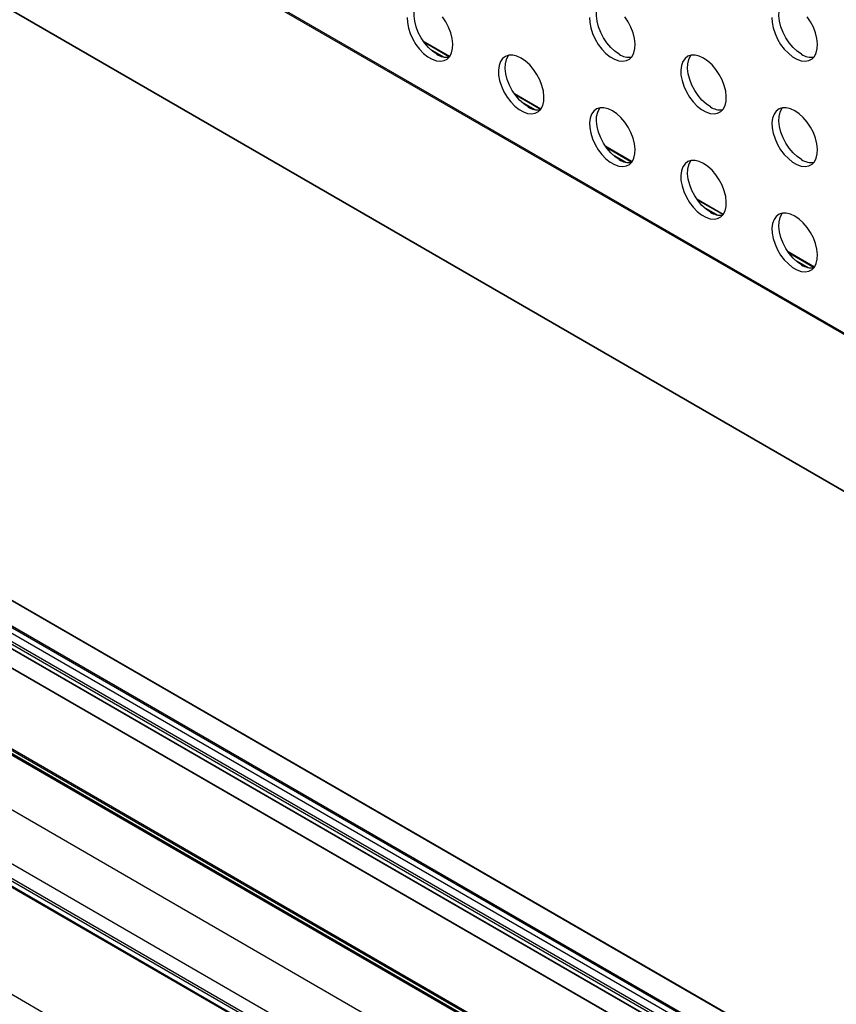
# Model space of a CAD drawing. Units: millimetres. Extents: x 2321 to 4024, y 26 to 608.
# Drawn here: x 3322 to 3342, y 323 to 347 of the extents above; entities that cross this region are included whole.
import ezdxf

# ---------------------------------------------------------------- set-up
doc = ezdxf.new("R2010")
doc.units = ezdxf.units.MM

msp = doc.modelspace()

# ---------------------------------------------------------------- linework, layer by layer
at = {"color": 7, "linetype": 'Continuous', "lineweight": 25}
for p, q in [((3289.462, 369.68), (3363.576, 326.895)), ((3289.462, 369.641), (3363.576, 326.855)), ((3289.462, 365.761), (3363.576, 322.975)), ((3289.462, 365.753), (3363.576, 322.967)), ((3368.102, 304.034), (3293.943, 346.845)), ((3368.102, 304.041), (3293.965, 346.84)), ((3368.102, 302.033), (3290.697, 346.718)), ((3368.102, 301.994), (3290.697, 346.679)), ((3368.102, 301.915), (3290.697, 346.6)), ((3368.102, 301.889), (3290.697, 346.574)), ((3368.102, 301.876), (3290.697, 346.561)), ((3332.217, 346.208), (3331.562, 346.586)), ((3331.571, 346.572), (3332.212, 346.202)), ((3331.733, 346.388), (3332.063, 346.197)), ((3368.102, 304.518), (3297.051, 345.534)), ((3368.102, 304.526), (3297.074, 345.529)), ((3368.102, 305.047), (3298.002, 345.515)), ((3368.102, 304.903), (3298.002, 345.371)), ((3368.102, 305.086), (3298.036, 345.534)), ((3368.102, 305.711), (3299.118, 345.534)), ((3368.102, 305.725), (3299.157, 345.526)), ((3368.102, 300.519), (3290.697, 345.204)), ((3334.479, 344.902), (3333.824, 345.28)), ((3333.834, 345.266), (3334.475, 344.896)), ((3368.102, 304.635), (3298.251, 344.959)), ((3368.102, 304.701), (3298.307, 344.992)), ((3333.996, 345.081), (3334.325, 344.891)), ((3336.742, 343.596), (3336.087, 343.974)), ((3336.097, 343.96), (3336.738, 343.59)), ((3368.102, 299.18), (3290.697, 343.865)), ((3336.259, 343.775), (3336.588, 343.585)), ((3368.102, 298.821), (3290.697, 343.506)), ((3368.102, 298.755), (3290.697, 343.44)), ((3368.102, 298.624), (3290.697, 343.309)), ((3290.697, 343.296), (3368.102, 298.611)), ((3339.005, 342.289), (3338.35, 342.667)), ((3338.36, 342.654), (3339.001, 342.284)), ((3338.521, 342.469), (3338.851, 342.279)), ((3368.102, 295.946), (3288.305, 342.012)), ((3341.268, 340.983), (3340.613, 341.361)), ((3340.622, 341.347), (3341.263, 340.977)), ((3340.784, 341.163), (3341.114, 340.972))]:
    msp.add_line(p, q, dxfattribs=at)
at = {"color": 8, "linetype": 'Continuous', "lineweight": 25}
msp.add_line((3368.102, 298.625), (3290.697, 343.31), dxfattribs=at)
at = {"color": 7, "linetype": 'Continuous', "lineweight": 25, "flags": 128}
for points in [[(3331.898, 346.264), (3331.791, 346.338), (3331.688, 346.432), (3331.592, 346.544), (3331.508, 346.67), (3331.437, 346.805), (3331.383, 346.943), (3331.348, 347.081), (3331.333, 347.213), (3331.338, 347.334), (3331.363, 347.44), (3331.408, 347.527), (3331.422, 347.545)], [(3336.423, 346.265), (3336.316, 346.338), (3336.213, 346.433), (3336.118, 346.545), (3336.033, 346.67), (3335.963, 346.805), (3335.909, 346.944), (3335.874, 347.081), (3335.858, 347.213), (3335.863, 347.334), (3335.889, 347.44), (3335.933, 347.527), (3335.948, 347.546)], [(3340.949, 346.265), (3340.842, 346.339), (3340.739, 346.433), (3340.643, 346.545), (3340.558, 346.671), (3340.488, 346.805), (3340.434, 346.944), (3340.399, 347.082), (3340.384, 347.213), (3340.389, 347.334), (3340.414, 347.441), (3340.459, 347.528), (3340.473, 347.546)], [(3331.163, 347.177), (3331.168, 347.05), (3331.194, 346.914), (3331.238, 346.776), (3331.301, 346.638), (3331.378, 346.508), (3331.469, 346.388), (3331.569, 346.285), (3331.674, 346.2), (3331.782, 346.138), (3331.888, 346.101), (3331.987, 346.089), (3332.078, 346.104), (3332.156, 346.145), (3332.218, 346.21), (3332.263, 346.297), (3332.288, 346.403), (3332.293, 346.524), (3332.278, 346.656), (3332.243, 346.794), (3332.189, 346.932), (3332.119, 347.067), (3332.034, 347.192)], [(3335.689, 347.177), (3335.694, 347.05), (3335.719, 346.915), (3335.764, 346.776), (3335.826, 346.639), (3335.904, 346.508), (3335.994, 346.389), (3336.094, 346.285), (3336.2, 346.201), (3336.307, 346.139), (3336.413, 346.101), (3336.513, 346.09), (3336.603, 346.105), (3336.681, 346.145), (3336.744, 346.21), (3336.788, 346.298), (3336.814, 346.404), (3336.819, 346.525), (3336.803, 346.657), (3336.768, 346.794), (3336.714, 346.933), (3336.644, 347.067), (3336.559, 347.193)], [(3340.214, 347.178), (3340.219, 347.051), (3340.245, 346.915), (3340.289, 346.776), (3340.352, 346.639), (3340.429, 346.509), (3340.52, 346.389), (3340.62, 346.286), (3340.725, 346.201), (3340.833, 346.139), (3340.939, 346.102), (3341.038, 346.09), (3341.129, 346.105), (3341.207, 346.146), (3341.269, 346.211), (3341.314, 346.298), (3341.339, 346.404), (3341.344, 346.525), (3341.329, 346.657), (3341.294, 346.795), (3341.24, 346.933), (3341.17, 347.068), (3341.085, 347.193)], [(3333.991, 346.166), (3333.884, 346.216), (3333.781, 346.241), (3333.685, 346.239), (3333.601, 346.211), (3333.53, 346.158), (3333.476, 346.082), (3333.441, 345.985), (3333.426, 345.87), (3333.431, 345.743), (3333.456, 345.608), (3333.501, 345.469), (3333.563, 345.332), (3333.641, 345.202), (3333.732, 345.082), (3333.832, 344.978), (3333.937, 344.894), (3334.045, 344.832), (3334.15, 344.794), (3334.25, 344.783), (3334.341, 344.798), (3334.418, 344.839), (3334.481, 344.904), (3334.525, 344.991), (3334.551, 345.097), (3334.556, 345.218), (3334.541, 345.35), (3334.505, 345.487), (3334.452, 345.626), (3334.381, 345.761), (3334.297, 345.886), (3334.201, 345.998), (3334.098, 346.093), (3333.991, 346.166)], [(3334.161, 344.958), (3334.054, 345.032), (3333.95, 345.126), (3333.855, 345.238), (3333.77, 345.364), (3333.7, 345.498), (3333.646, 345.637), (3333.611, 345.775), (3333.596, 345.906), (3333.601, 346.027), (3333.626, 346.133), (3333.671, 346.221), (3333.685, 346.239)], [(3338.516, 346.167), (3338.409, 346.217), (3338.306, 346.241), (3338.211, 346.24), (3338.126, 346.212), (3338.056, 346.159), (3338.002, 346.082), (3337.967, 345.985), (3337.951, 345.871), (3337.956, 345.744), (3337.982, 345.609), (3338.026, 345.47), (3338.089, 345.333), (3338.167, 345.202), (3338.257, 345.083), (3338.357, 344.979), (3338.463, 344.894), (3338.57, 344.832), (3338.676, 344.795), (3338.776, 344.783), (3338.866, 344.798), (3338.944, 344.839), (3339.006, 344.904), (3339.051, 344.991), (3339.076, 345.097), (3339.081, 345.218), (3339.066, 345.35), (3339.031, 345.488), (3338.977, 345.627), (3338.907, 345.761), (3338.822, 345.887), (3338.727, 345.999), (3338.623, 346.093), (3338.516, 346.167)], [(3338.686, 344.958), (3338.579, 345.032), (3338.476, 345.127), (3338.38, 345.239), (3338.296, 345.364), (3338.225, 345.499), (3338.172, 345.637), (3338.136, 345.775), (3338.121, 345.907), (3338.126, 346.028), (3338.152, 346.134), (3338.196, 346.221), (3338.21, 346.24)], [(3336.254, 344.86), (3336.147, 344.91), (3336.043, 344.935), (3335.948, 344.933), (3335.863, 344.905), (3335.793, 344.852), (3335.739, 344.775), (3335.704, 344.678), (3335.689, 344.564), (3335.694, 344.437), (3335.719, 344.302), (3335.764, 344.163), (3335.826, 344.026), (3335.904, 343.895), (3335.994, 343.776), (3336.094, 343.672), (3336.2, 343.588), (3336.307, 343.526), (3336.413, 343.488), (3336.513, 343.477), (3336.603, 343.492), (3336.681, 343.532), (3336.744, 343.598), (3336.788, 343.685), (3336.814, 343.791), (3336.819, 343.912), (3336.803, 344.044), (3336.768, 344.181), (3336.714, 344.32), (3336.644, 344.454), (3336.559, 344.58), (3336.464, 344.692), (3336.361, 344.787), (3336.254, 344.86)], [(3336.423, 343.652), (3336.316, 343.725), (3336.213, 343.82), (3336.118, 343.932), (3336.033, 344.057), (3335.963, 344.192), (3335.909, 344.331), (3335.874, 344.468), (3335.858, 344.6), (3335.863, 344.721), (3335.889, 344.827), (3335.933, 344.914), (3335.948, 344.933)], [(3340.779, 344.861), (3340.672, 344.911), (3340.569, 344.935), (3340.473, 344.933), (3340.389, 344.905), (3340.318, 344.852), (3340.265, 344.776), (3340.229, 344.679), (3340.214, 344.565), (3340.219, 344.438), (3340.245, 344.302), (3340.289, 344.164), (3340.352, 344.026), (3340.429, 343.896), (3340.52, 343.776), (3340.62, 343.673), (3340.725, 343.588), (3340.833, 343.526), (3340.939, 343.489), (3341.038, 343.477), (3341.129, 343.492), (3341.207, 343.533), (3341.269, 343.598), (3341.314, 343.685), (3341.339, 343.791), (3341.344, 343.912), (3341.329, 344.044), (3341.294, 344.182), (3341.24, 344.32), (3341.17, 344.455), (3341.085, 344.58), (3340.989, 344.692), (3340.886, 344.787), (3340.779, 344.861)], [(3340.949, 343.652), (3340.842, 343.726), (3340.739, 343.82), (3340.643, 343.932), (3340.558, 344.058), (3340.488, 344.192), (3340.434, 344.331), (3340.399, 344.469), (3340.384, 344.6), (3340.389, 344.722), (3340.414, 344.828), (3340.459, 344.915), (3340.473, 344.933)], [(3338.516, 343.554), (3338.409, 343.604), (3338.306, 343.628), (3338.211, 343.627), (3338.126, 343.599), (3338.056, 343.546), (3338.002, 343.469), (3337.967, 343.372), (3337.951, 343.258), (3337.956, 343.131), (3337.982, 342.996), (3338.026, 342.857), (3338.089, 342.72), (3338.167, 342.589), (3338.257, 342.47), (3338.357, 342.366), (3338.463, 342.281), (3338.57, 342.219), (3338.676, 342.182), (3338.776, 342.17), (3338.866, 342.185), (3338.944, 342.226), (3339.006, 342.291), (3339.051, 342.378), (3339.076, 342.484), (3339.081, 342.606), (3339.066, 342.737), (3339.031, 342.875), (3338.977, 343.014), (3338.907, 343.148), (3338.822, 343.274), (3338.727, 343.386), (3338.623, 343.48), (3338.516, 343.554)], [(3338.686, 342.345), (3338.579, 342.419), (3338.476, 342.514), (3338.38, 342.626), (3338.296, 342.751), (3338.225, 342.886), (3338.172, 343.024), (3338.136, 343.162), (3338.121, 343.294), (3338.126, 343.415), (3338.152, 343.521), (3338.196, 343.608), (3338.21, 343.627)], [(3340.779, 342.248), (3340.672, 342.298), (3340.569, 342.322), (3340.473, 342.321), (3340.389, 342.293), (3340.318, 342.239), (3340.265, 342.163), (3340.229, 342.066), (3340.214, 341.952), (3340.219, 341.825), (3340.245, 341.689), (3340.289, 341.551), (3340.352, 341.413), (3340.429, 341.283), (3340.52, 341.163), (3340.62, 341.06), (3340.725, 340.975), (3340.833, 340.913), (3340.939, 340.876), (3341.038, 340.864), (3341.129, 340.879), (3341.207, 340.92), (3341.269, 340.985), (3341.314, 341.072), (3341.339, 341.178), (3341.344, 341.299), (3341.329, 341.431), (3341.294, 341.569), (3341.24, 341.707), (3341.17, 341.842), (3341.085, 341.967), (3340.989, 342.079), (3340.886, 342.174), (3340.779, 342.248)], [(3340.949, 341.039), (3340.842, 341.113), (3340.739, 341.207), (3340.643, 341.319), (3340.558, 341.445), (3340.488, 341.579), (3340.434, 341.718), (3340.399, 341.856), (3340.384, 341.988), (3340.389, 342.109), (3340.414, 342.215), (3340.459, 342.302), (3340.473, 342.32)]]:
    msp.add_lwpolyline(points, dxfattribs=at)
at = {"color": 7, "linetype": 'Continuous', "lineweight": 25}
for centre in [(3332.148, 346.638), (3336.674, 346.638), (3341.199, 346.638), (3334.411, 345.331), (3338.937, 345.332), (3336.674, 344.025), (3341.199, 344.026), (3338.937, 342.719), (3341.199, 341.413)]:
    msp.add_arc(centre, 0.45, 236.1412, 277.0862, dxfattribs=at)

doc.saveas('drawing.dxf')
